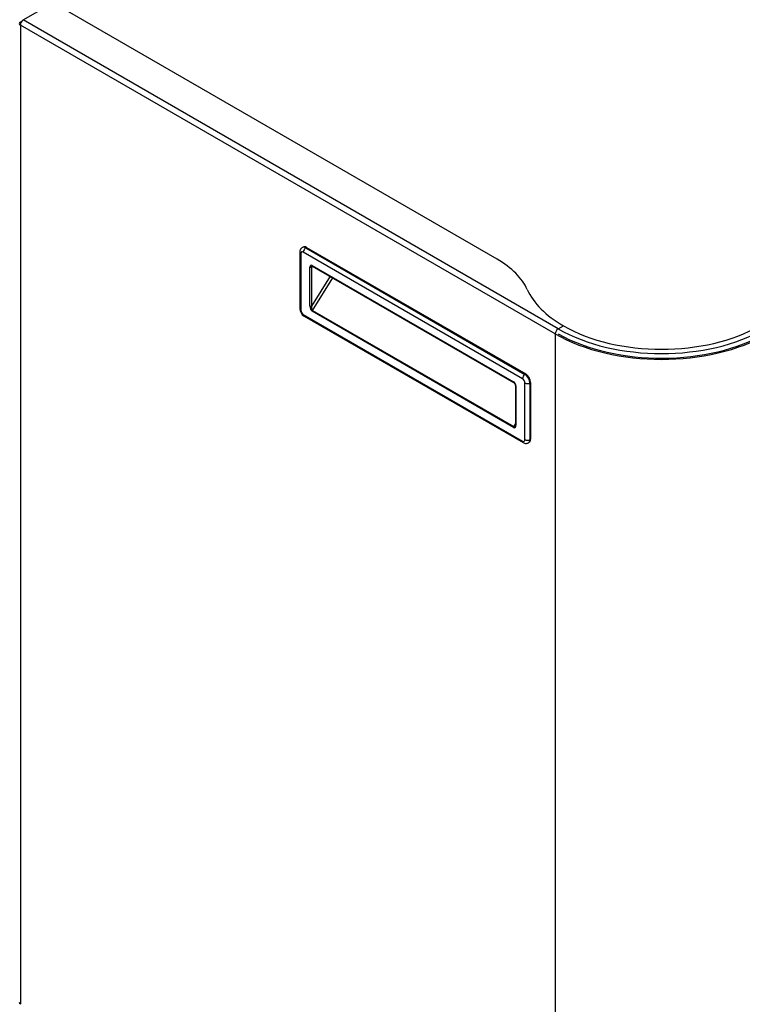
# Model space of a CAD drawing. Units: millimetres. Extents: x 1200 to 8677, y 884 to 9200.
# Drawn here: x 6083 to 6395, y 7995 to 8420 of the extents above; entities that cross this region are included whole.
import ezdxf

# ---------------------------------------------------------------- set-up
doc = ezdxf.new("R2010")
doc.units = ezdxf.units.MM
doc.layers.add('Default', color=7, linetype='Continuous')
doc.layers.add('DUMMY_563404151-', color=7, linetype='Continuous')

# ---------------------------------------------------------------- blocks, each defined once
blk = doc.blocks.new('SE6')
at = {"layer": 'DUMMY_563404151-', "color": 7, "linetype": 'Continuous'}
for p, q in [((6084.4, 8419.98), (6093.73, 8425.37)), ((6289.28, 8316.55), (6100.8, 8425.37)), ((6083.12, 8419.08), (6083.81, 8419.48)), ((6315.62, 8286.48), (6084.4, 8419.98)), ((6083.12, 8417.61), (6083.12, 8417.78)), ((6314.35, 8284.28), (6083.12, 8417.78)), ((6083.12, 8417.61), (6083.12, 7994.67)), ((6205.37, 8321.82), (6205.01, 8321.62)), ((6206.87, 8321.68), (6206.51, 8321.47)), ((6206.51, 8321.47), (6301.27, 8266.77)), ((6206.87, 8321.68), (6301.62, 8266.97)), ((6203.95, 8319.63), (6203.95, 8295.14)), ((6204.39, 8319.02), (6204.39, 8294.53)), ((6300.21, 8264.93), (6205.45, 8319.63)), ((6208.28, 8296.32), (6208.28, 8313.18)), ((6208.99, 8313.18), (6209.55, 8313.51)), ((6208.99, 8313.18), (6208.99, 8296.32)), ((6209.34, 8313.8), (6296.32, 8263.58)), ((6209.45, 8313.57), (6296.42, 8263.35)), ((6217.04, 8309.18), (6208.99, 8296.32)), ((6209.46, 8294.45), (6218.25, 8308.48)), ((6205.45, 8292.69), (6300.21, 8237.98)), ((6205.76, 8292), (6300.52, 8237.3)), ((6296.32, 8243.86), (6209.34, 8294.07)), ((6209.46, 8294.45), (6296.44, 8244.23)), ((6315.62, 8286.48), (6317.88, 8287.79)), ((6314.35, 8284.12), (6314.35, 8284.28)), ((6314.35, 8284.12), (6314.35, 7861.17)), ((6301.27, 8266.77), (6301.62, 8266.97)), ((6297.23, 8261.95), (6297.23, 8245.08)), ((6297.38, 8261.74), (6297.38, 8244.88)), ((6301.27, 8238.6), (6301.27, 8263.09)), ((6303.74, 8263.3), (6303.39, 8263.09)), ((6303.39, 8263.09), (6303.39, 8238.6)), ((6303.74, 8263.3), (6303.74, 8238.8)), ((6297.23, 8245.5), (6296.44, 8244.23)), ((6302.77, 8237.22), (6303.12, 8237.43)), ((6303.39, 8238.6), (6303.74, 8238.8)), ((6082.93, 7994.8), (6082.84, 7994.75)), ((6083.12, 7994.51), (6083.12, 7994.67))]:
    blk.add_line(p, q, dxfattribs=at)
for centre, radius, start, end in [((6207.76, 8295.25), 3.81, 181.6419, 238.3581), ((6295.4, 8261.83), 1.84, 3.8126, 56.1874)]:
    blk.add_arc(centre, radius, start, end, dxfattribs=at)
for centre, major_axis, ratio, start_param, end_param in [((6084.4, 8418.35), (1.8, 0), 0.57735, 2.356194, 3.926991), ((6084.4, 8418.51), (-0.9, -1.56), 0.57735, 3.926991, 5.497787), ((6206.51, 8319.02), (1.5, -2.6), 0.57735, 2.356194, 3.146667), ((6206.87, 8319.23), (1.5, -2.6), 0.57735, 2.356194, 3.141593), ((6206.51, 8320.25), (-0.75, -1.3), 0.57735, 3.926991, 5.497787), ((6205.45, 8319.63), (1.5, 0), 0.57735, 3.141292, 3.926991), ((6205.45, 8318.41), (0.75, -1.3), 0.57735, 2.356194, 3.926991), ((6253.92, 8296.14), (50, 0), 0.57735, 0.257041, 0.785398), ((6209.34, 8312.57), (0.75, -1.3), 0.57735, 2.356194, 3.926991), ((6208.63, 8313.39), (-0.5, 0), 0.57735, 0.785398, 2.356194), ((6209.7, 8312.78), (0.5, -0.866), 0.57735, 3.145338, 3.926991), ((6209.7, 8314), (0.25, 0.433), 0.57735, 2.356194, 3.141593), ((6360.31, 8312.29), (-60, 0), 0.57735, 0.257041, 0.785398), ((6205.45, 8295.14), (1.5, 0), 0.57735, 3.141593, 3.926991), ((6209.34, 8295.71), (0.53, -1.72), 0.534223, 4.191574, 5.76237), ((6208.63, 8296.52), (-0.5, 0), 0.57735, 0.785398, 2.356194), ((6209.7, 8295.91), (0.05, 1.52), 0.489382, 1.313736, 2.884533), ((6205.45, 8293.91), (-0.75, 1.3), 0.57735, 0.785398, 2.356194), ((6206.51, 8293.3), (0.75, 1.3), 0.57735, 2.356194, 3.141593), ((6209.7, 8294.28), (-0.25, -0.433), 0.57735, 4.650521, 5.497787), ((6315.62, 8285.01), (-0.9, -1.56), 0.57735, 3.926991, 5.497787), ((6360.31, 8312.29), (63.2, 0), 0.57735, 3.926991, 5.497787), ((6360.31, 8312.29), (60, 0), 0.57735, 3.926991, 5.497787), ((6360.31, 8310.82), (65, 0), 0.57735, 3.926991, 5.497787), ((6360.31, 8310.82), (64.1, 0), 0.57735, 3.94221, 5.497787), ((6301.27, 8265.54), (0.75, 1.3), 0.57735, 0.785398, 2.356194), ((6300.21, 8263.7), (0.75, -1.3), 0.57735, 0.785398, 2.356194), ((6301.27, 8264.32), (-1.5, 2.6), 0.57735, 3.926991, 5.497787), ((6301.62, 8264.52), (-1.5, 2.6), 0.57735, 3.926991, 5.497787), ((6296.32, 8262.36), (-0.75, 1.3), 0.57735, 3.926991, 5.497787), ((6296.67, 8263.79), (0.25, 0.433), 0.57735, 2.356194, 3.13538), ((6297.73, 8261.95), (0.5, 0), 0.57735, 3.141794, 3.926991), ((6302.33, 8263.7), (1.5, 0), 0.57735, 3.926991, 5.497787), ((6296.32, 8245.49), (-0.53, 1.72), 0.534223, 2.620778, 4.191574), ((6296.67, 8244.06), (0.25, 0.433), 0.57735, 1.508928, 2.356194), ((6296.67, 8245.7), (0.05, 1.52), 0.489382, 2.884533, 3.838946), ((6297.73, 8245.08), (0.5, 0), 0.57735, 3.141593, 3.926991), ((6300.21, 8239.21), (-0.75, 1.3), 0.57735, 2.356194, 3.926991), ((6301.27, 8238.6), (0.75, 1.3), 0.57735, 2.356194, 3.14153), ((6302.33, 8239.21), (1.5, 0), 0.57735, 3.926991, 5.497787), ((6301.27, 8239.82), (-1.5, 2.6), 0.57735, 3.146668, 3.926991), ((6301.62, 8240.03), (-1.5, 2.6), 0.57735, 3.141593, 3.926991), ((6084.4, 7995.4), (1.8, 0), 0.57735, 3.141593, 3.926991)]:
    blk.add_ellipse(centre, major_axis=major_axis, ratio=ratio, start_param=start_param, end_param=end_param, dxfattribs=at)
for points, knots in [([(6205.02, 8321.59), (6204.93, 8321.55), (6204.64, 8321.41), (6204.25, 8320.91), (6203.99, 8320.26), (6203.96, 8319.85), (6203.95, 8319.63)], [0, 0, 0, 0, 0.10968, 0.438314, 0.751787, 1, 1, 1, 1]), ([(6209.19, 8313.64), (6209.19, 8313.64), (6209.2, 8313.64), (6209.24, 8313.65), (6209.37, 8313.61), (6209.44, 8313.57), (6209.45, 8313.57)], [0, 0, 0, 0, 0.169778, 0.610125, 0.954282, 1, 1, 1, 1]), ([(6300.52, 8237.3), (6300.87, 8237.13), (6301.39, 8236.91), (6302.24, 8236.96), (6302.6, 8237.16), (6302.76, 8237.26)], [0, 0, 0, 0, 0.44763, 0.784278, 1, 1, 1, 1])]:
    blk.add_open_spline(points, degree=3, knots=knots, dxfattribs=at)
blk.add_open_spline([(6297.23, 8245.08), (6297.2, 8244.75), (6297.17, 8244.58), (6297.13, 8244.56)], degree=3, dxfattribs=at)

msp = doc.modelspace()

# ---------------------------------------------------------------- block references
at = {"layer": 'Default'}
msp.add_blockref('SE6', (0, 0), dxfattribs=at)

doc.saveas('drawing.dxf')
